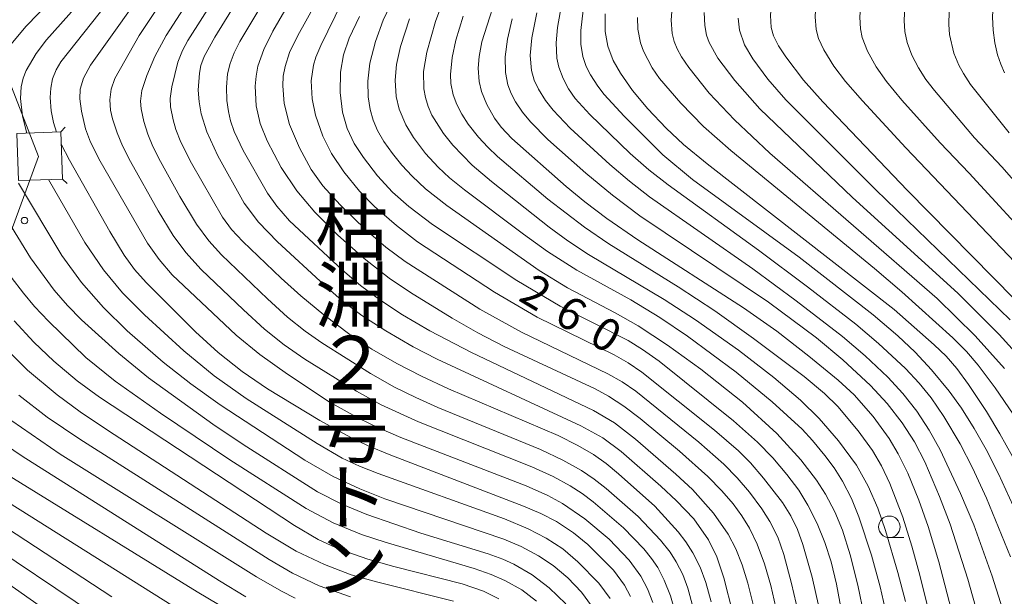
# Model space of a CAD drawing. Units: millimetres. Extents: x -72000 to -70000, y 22500 to 24000.
# Drawn here: x -70843 to -70729, y 23389 to 23456 of the extents above; entities that cross this region are included whole.
import ezdxf

# ---------------------------------------------------------------- set-up
doc = ezdxf.new("R2010")
doc.units = ezdxf.units.MM
for name, color, linetype, lineweight in [('423500_高塔', 7, 'Continuous', 15), ('423599_高塔ひげ', 7, 'Continuous', 15), ('426500_送電線', 7, 'Continuous', 9), ('633100_広葉樹林', 7, 'Continuous', 9), ('710100_等高線（計曲線）', 7, 'Continuous', 20), ('710107_等高線（計曲線）（注記）', 7, 'Continuous', 20), ('710200_等高線（主曲線）', 7, 'Continuous', 9)]:
    doc.layers.add(name, color=color, linetype=linetype, lineweight=lineweight)
doc.layers.add('812600_トンネル', color=7, linetype='Continuous')
doc.styles.add('Style-Kanji', font='txt')
doc.styles.add('Style-WORKING', font='txt')

msp = doc.modelspace()

# ---------------------------------------------------------------- linework, layer by layer
at = {"layer": '423500_高塔', "flags": 128}
msp.add_lwpolyline([(-70843.24, 23436.99), (-70838.14, 23437.15), (-70838.32, 23442.62), (-70843.44, 23442.43), (-70843.24, 23436.99)], dxfattribs=at)
at = {"layer": '423599_高塔ひげ', "flags": 128}
for points in [[(-70838.32, 23442.62), (-70837.81, 23443.16)], [(-70838.14, 23437.15), (-70837.59, 23436.64)]]:
    msp.add_lwpolyline(points, dxfattribs=at)
at = {"layer": '426500_送電線', "flags": 128}
msp.add_lwpolyline([(-70899.37, 23280.1), (-70840.91, 23439.79), (-70897.66, 23586.22)], dxfattribs=at)
at = {"layer": '426500_送電線'}
msp.add_circle((-70842.54, 23432.34), 0.375, dxfattribs=at)
at = {"layer": '633100_広葉樹林'}
msp.add_line((-70742.21, 23395.55), (-70740.54, 23395.55), dxfattribs=at)
msp.add_circle((-70742.21, 23396.8), 1.25, dxfattribs=at)
at = {"layer": '710100_等高線（計曲線）', "flags": 128}
for points in [[(-70728.81, 23555.23), (-70762.46, 23531.88), (-70768.74, 23527.44), (-70776.72, 23521.52), (-70783.67, 23516.1), (-70792.26, 23509.21), (-70797.48, 23504.61), (-70801.63, 23500.57), (-70805.32, 23496.61), (-70809.1, 23492.18), (-70812.06, 23488.36), (-70814.8, 23484.37), (-70822.08, 23473.01), (-70826.5, 23466.5), (-70832.11, 23458.65), (-70838.33, 23450.76), (-70838.86, 23449.84), (-70839.27, 23448.8), (-70839.49, 23447.7), (-70839.54, 23446.63), (-70839.43, 23445.08), (-70839.16, 23443.72), (-70838.83, 23442.6)], [(-70722.32, 23494.25), (-70730.15, 23489.95), (-70739.37, 23484.34), (-70742.81, 23482.07), (-70744.75, 23480.53), (-70746.53, 23478.87), (-70747.78, 23477.51), (-70748.94, 23475.97), (-70750.14, 23473.99), (-70751.48, 23471.4), (-70752.55, 23469.04), (-70753.77, 23465.98), (-70754.62, 23463.48), (-70755.29, 23461.01), (-70755.83, 23458.14), (-70756, 23456.14), (-70755.91, 23454.74), (-70755.64, 23453.76), (-70755.06, 23452.63), (-70754.21, 23451.33), (-70752.17, 23448.62), (-70749.93, 23446.12), (-70740.1, 23435.84), (-70725.23, 23420.69)], [(-70804.31, 23479.83), (-70820.46, 23453.61), (-70821.7, 23451.38), (-70822.07, 23450.34), (-70822.25, 23449.46), (-70822.37, 23447.47), (-70822.26, 23446.13), (-70822.03, 23444.74), (-70821.4, 23442.62), (-70820.09, 23439.87), (-70817.05, 23434.37), (-70815.38, 23432.15), (-70813.17, 23429.88), (-70807.74, 23424.84), (-70805.71, 23423.08), (-70803.41, 23421.33), (-70800.62, 23419.56), (-70797.44, 23417.71), (-70794.65, 23416.25), (-70777.98, 23408.52), (-70775.45, 23407.13), (-70773.32, 23405.53), (-70768.71, 23401.53), (-70766.88, 23399.81), (-70764.87, 23397.72)], [(-70728.51, 23463.87), (-70729.17, 23462.57), (-70729.73, 23460.84), (-70730.09, 23458.81), (-70730.23, 23455.93), (-70730.16, 23454.44), (-70729.97, 23452.96), (-70729.65, 23451.57), (-70729.29, 23450.49), (-70728.85, 23449.49)], [(-70731.71, 23374.47), (-70736.48, 23392.74), (-70737.71, 23396.85), (-70738.8, 23399.9), (-70740.08, 23403.03), (-70741.18, 23405.26), (-70742.24, 23407.07), (-70744.09, 23409.62), (-70746.28, 23412.11), (-70748.13, 23413.83), (-70751.53, 23416.6), (-70755.27, 23419.49), (-70759.13, 23422.23), (-70771.38, 23430.1), (-70775, 23432.58), (-70777.53, 23434.51), (-70779.69, 23436.29), (-70786, 23441.85), (-70787.24, 23443.16), (-70788.02, 23444.21), (-70788.92, 23445.81), (-70789.52, 23447.3), (-70789.79, 23448.48), (-70789.9, 23450.01), (-70789.81, 23451.39), (-70789.49, 23453.08), (-70787.29, 23460.01)], [(-70747.75, 23387.02), (-70748.33, 23390.16), (-70748.97, 23392.76), (-70749.69, 23394.99), (-70750.58, 23397.21), (-70751.65, 23399.33), (-70752.72, 23401.05), (-70754.09, 23402.89), (-70755.73, 23404.81), (-70757.52, 23406.64), (-70760.27, 23409.1), (-70768.92, 23416.02), (-70770.84, 23417.4), (-70772.51, 23418.43), (-70780.38, 23422.42), (-70785.43, 23425.37), (-70795.21, 23431.9), (-70797.95, 23433.98), (-70799.83, 23435.63), (-70801.59, 23437.53), (-70803.22, 23439.66), (-70804.29, 23441.28), (-70805.12, 23443.04), (-70805.65, 23444.93), (-70805.91, 23447.22), (-70805.89, 23449.55), (-70805.53, 23451.56), (-70804.86, 23453.51), (-70803.66, 23456.01)], [(-70775.18, 23456.34), (-70775.17, 23454.28), (-70774.87, 23452.56), (-70774.24, 23450.92), (-70773.38, 23449.43), (-70772, 23447.45), (-70770.24, 23445.31), (-70768.1, 23443.06), (-70766.08, 23441.18), (-70763.33, 23438.92), (-70741.65, 23422.01), (-70736.99, 23417.94), (-70735.63, 23416.59), (-70734.38, 23415.16), (-70733.01, 23413.32), (-70730.95, 23410.17), (-70729.38, 23407.59), (-70727.92, 23404.95)], [(-70838.28, 23441.21), (-70837.32, 23439.34), (-70832.62, 23431.06), (-70830.99, 23428.34), (-70829.79, 23426.67), (-70828.44, 23425.16), (-70822.7, 23419.45), (-70820.06, 23417.05), (-70817.27, 23414.84), (-70814.33, 23412.81), (-70808.29, 23409.13), (-70804.68, 23407.16), (-70802.65, 23406.2), (-70800.23, 23405.2), (-70784.65, 23399.22), (-70782.65, 23398.35), (-70780.83, 23397.41), (-70778.84, 23396.12), (-70777.18, 23394.75), (-70774.22, 23391.76), (-70772.92, 23390.04), (-70772.24, 23388.73)], [(-70787.5, 23388.47), (-70789.3, 23389.34), (-70791.75, 23390.18), (-70799.69, 23392.19), (-70802.72, 23393.06), (-70806.05, 23394.21), (-70808.48, 23395.33), (-70811.21, 23396.97), (-70833.84, 23411.87), (-70836.42, 23413.76), (-70839.15, 23416.02), (-70841.45, 23418.23), (-70843.75, 23420.7)], [(-70817.56, 23386.34), (-70822.51, 23389.25), (-70844.8, 23403.02)], [(-70764.87, 23397.72), (-70763.2, 23395.31), (-70762.23, 23393.34), (-70761.41, 23390.9), (-70760.38, 23386.77)]]:
    msp.add_lwpolyline(points, dxfattribs=at)
at = {"layer": '710200_等高線（主曲線）', "flags": 128}
for points in [[(-70725.58, 23564.65), (-70739.12, 23554.19), (-70746.36, 23548.75), (-70773.41, 23529.3), (-70782.98, 23522.13), (-70793.11, 23514.17), (-70796.73, 23511.19), (-70801.37, 23507.01), (-70805.78, 23502.64), (-70810.59, 23497.28), (-70813.69, 23493.31), (-70815.61, 23490.48), (-70824.27, 23476.78), (-70827.1, 23472.7), (-70830.69, 23467.84), (-70834.63, 23463.02), (-70836.85, 23460.6), (-70842.33, 23454.91), (-70844.49, 23452.3)], [(-70723.67, 23423.32), (-70740.29, 23440.77), (-70745.34, 23446.23), (-70747.3, 23448.48), (-70748.63, 23450.27), (-70749.81, 23452.16), (-70750.42, 23453.48), (-70750.69, 23454.53), (-70750.81, 23455.99), (-70750.72, 23457.47), (-70750.39, 23459.68), (-70749.91, 23461.86), (-70749.17, 23464.35), (-70747.98, 23467.48), (-70746.87, 23469.83), (-70745.42, 23472.42), (-70744.18, 23474.27), (-70742.78, 23475.99), (-70741.22, 23477.58), (-70739.26, 23479.3), (-70736.83, 23481.05), (-70726.61, 23487.46)], [(-70721.79, 23485.68), (-70733.91, 23477.92), (-70735.27, 23476.83), (-70736.82, 23475.43), (-70738.05, 23474.19), (-70739.19, 23472.88), (-70741.22, 23470.08), (-70742.91, 23467.05), (-70743.6, 23465.45), (-70744.31, 23463.48), (-70744.87, 23461.47), (-70745.23, 23459.76), (-70745.53, 23457.69), (-70745.64, 23455.96), (-70745.57, 23454.58), (-70745.37, 23453.57), (-70744.76, 23451.98), (-70743.74, 23450.18), (-70742.53, 23448.47), (-70740.74, 23446.33), (-70736.33, 23441.38), (-70732.93, 23437.85), (-70724.64, 23428.81)], [(-70719.73, 23482.34), (-70729.45, 23475.87), (-70732.39, 23473.31), (-70734.85, 23470.72), (-70737, 23467.9), (-70738.42, 23465.35), (-70739.03, 23463.85), (-70739.53, 23462.3), (-70739.92, 23460.72), (-70740.26, 23458.8), (-70740.43, 23457.18), (-70740.48, 23455.56), (-70740.4, 23454.27), (-70740.14, 23453.01), (-70739.58, 23451.52), (-70738.84, 23450.08), (-70737.96, 23448.72), (-70736.97, 23447.43), (-70732.33, 23441.96), (-70729.17, 23438.59), (-70723.33, 23431.92)], [(-70755.36, 23387.43), (-70755.95, 23390), (-70756.69, 23392.51), (-70757.54, 23394.81), (-70758.43, 23396.64), (-70759.33, 23398.09), (-70760.34, 23399.46), (-70761.65, 23400.97), (-70763.26, 23402.63), (-70766.56, 23405.59), (-70771.12, 23409.37), (-70772.99, 23410.79), (-70774.78, 23411.96), (-70776.33, 23412.82), (-70786.89, 23417.73), (-70789.93, 23419.3), (-70792.91, 23421), (-70797.77, 23423.99), (-70800.22, 23425.66), (-70803.14, 23427.94), (-70806.18, 23430.64), (-70808.86, 23433.3), (-70810.95, 23435.8), (-70812.76, 23438.51), (-70814.4, 23441.61), (-70815.2, 23443.59), (-70815.66, 23445.66), (-70815.77, 23447.94), (-70815.67, 23449.11), (-70815.46, 23450.26), (-70814.79, 23452.2), (-70813.71, 23454.3), (-70800.46, 23477.2)], [(-70757.93, 23387.49), (-70758.62, 23390.27), (-70759.29, 23392.4), (-70760.03, 23394.24), (-70760.92, 23395.97), (-70762.6, 23398.4), (-70765.06, 23401.13), (-70766.97, 23402.9), (-70771.67, 23406.99), (-70774.08, 23408.89), (-70776.54, 23410.32), (-70790.7, 23417.05), (-70795.53, 23419.56), (-70798.7, 23421.42), (-70801.18, 23423.06), (-70803.54, 23424.8), (-70805.66, 23426.58), (-70811.78, 23432.32), (-70813.26, 23434), (-70814.35, 23435.51), (-70817.15, 23440.47), (-70818.21, 23442.68), (-70818.63, 23443.93), (-70818.88, 23444.99), (-70819.06, 23446.28), (-70819.12, 23447.83), (-70818.98, 23449.36), (-70818.69, 23450.56), (-70818.21, 23451.82), (-70817.55, 23453.11), (-70803.33, 23476.88)], [(-70752.76, 23386.75), (-70753.54, 23390.23), (-70754.45, 23393.6), (-70755.16, 23395.6), (-70756.06, 23397.42), (-70756.99, 23398.89), (-70758.44, 23400.81), (-70759.86, 23402.48), (-70761.39, 23404.07), (-70764.31, 23406.64), (-70771.61, 23412.54), (-70773.22, 23413.63), (-70774.85, 23414.57), (-70784.88, 23419.38), (-70789.7, 23422.07), (-70798.39, 23427.58), (-70800.61, 23429.24), (-70802.93, 23431.28), (-70805.9, 23434.15), (-70807.91, 23436.39), (-70809.27, 23438.28), (-70810.65, 23440.79), (-70811.78, 23443.47), (-70812.4, 23445.94), (-70812.58, 23447.98), (-70812.51, 23449.09), (-70812.31, 23450.2), (-70811.79, 23451.84), (-70810.81, 23453.83), (-70798.54, 23475.9)], [(-70728.75, 23470.44), (-70731.1, 23467.99), (-70732.5, 23466.23), (-70733.64, 23464.28), (-70734.34, 23462.53), (-70734.91, 23460.34), (-70735.23, 23458.1), (-70735.32, 23455.08), (-70735.23, 23453.95), (-70734.71, 23451.77), (-70734.14, 23450.39), (-70733.61, 23449.4), (-70732.78, 23448.14), (-70728.3, 23442.52)], [(-70819.1, 23469.02), (-70829.22, 23453.83), (-70832.07, 23448.81), (-70832.5, 23447.6), (-70832.65, 23446.35), (-70832.54, 23445.15), (-70832.31, 23444.13), (-70831.8, 23442.51), (-70831.17, 23441.02), (-70830.23, 23439.18), (-70827.04, 23433.48), (-70825.29, 23430.62), (-70823.82, 23428.65), (-70822.03, 23426.67), (-70817.14, 23421.98), (-70814.68, 23419.74), (-70812.41, 23417.93), (-70810.02, 23416.27), (-70804.04, 23412.55), (-70801.17, 23410.95), (-70796.82, 23408.97), (-70783.67, 23403.75), (-70781.22, 23402.63), (-70779.22, 23401.55), (-70777.85, 23400.67), (-70776.55, 23399.7), (-70773.04, 23396.7), (-70770.69, 23394.25), (-70769.8, 23393.15), (-70769.07, 23392.07), (-70768.32, 23390.63), (-70767.61, 23388.8), (-70767.14, 23387.16)], [(-70816.86, 23468.16), (-70826.11, 23453.83), (-70827.42, 23451.36), (-70828.36, 23449.17), (-70828.92, 23447.44), (-70829.06, 23446.21), (-70829, 23445.29), (-70828.69, 23443.83), (-70828.22, 23442.35), (-70827.63, 23440.92), (-70826.77, 23439.19), (-70824.51, 23435.12), (-70822.58, 23431.91), (-70821.16, 23430), (-70819.67, 23428.36), (-70814.36, 23423.26), (-70812.01, 23421.13), (-70809.99, 23419.51), (-70808.03, 23418.14), (-70802.4, 23414.59), (-70799.63, 23413.03), (-70797.13, 23411.8), (-70794.58, 23410.67), (-70782.67, 23405.79), (-70780.09, 23404.56), (-70777.93, 23403.34), (-70776.45, 23402.35), (-70775.04, 23401.27), (-70771.33, 23398.02), (-70768.74, 23395.26), (-70767.64, 23393.86), (-70766.92, 23392.75), (-70766.17, 23391.26), (-70765.59, 23389.69), (-70764.95, 23387.42)], [(-70814.45, 23467.6), (-70823.59, 23453.23), (-70824.21, 23452.06), (-70824.73, 23450.74), (-70825.44, 23447.86), (-70825.64, 23446.49), (-70825.58, 23445.53), (-70825.29, 23444.04), (-70824.97, 23442.92), (-70824.4, 23441.45), (-70823.16, 23439.02), (-70819.55, 23432.74), (-70818.51, 23431.32), (-70817.21, 23429.9), (-70812.77, 23425.66), (-70810.48, 23423.6), (-70807.81, 23421.39), (-70804.78, 23419.12), (-70802.24, 23417.43), (-70799.33, 23415.74), (-70796.5, 23414.29), (-70793.34, 23412.81), (-70780.64, 23407.39), (-70778.34, 23406.26), (-70776.53, 23405.2), (-70775.07, 23404.15), (-70773.62, 23402.96), (-70769.43, 23399.19), (-70766.72, 23396.22), (-70765.82, 23395.06), (-70764.99, 23393.8), (-70764.15, 23392.12), (-70763.5, 23390.33), (-70762.88, 23388.12)], [(-70827.45, 23460.8), (-70834.86, 23450.39), (-70835.69, 23448.86), (-70836.07, 23447.58), (-70836.13, 23446.45), (-70835.94, 23445.02), (-70835.45, 23443), (-70834.89, 23441.45), (-70833.75, 23439.23), (-70828.25, 23429.71), (-70826.93, 23427.81), (-70825.41, 23426.06), (-70817.99, 23419.06), (-70815.22, 23416.81), (-70812.02, 23414.51), (-70807.18, 23411.32), (-70803.73, 23409.37), (-70801.48, 23408.29), (-70798.86, 23407.17), (-70784.35, 23401.57), (-70781.84, 23400.44), (-70780.12, 23399.52), (-70777.54, 23397.75), (-70774.71, 23395.36), (-70772.38, 23392.94), (-70771.05, 23391.1), (-70770.26, 23389.6), (-70769.66, 23388.01)], [(-70740.33, 23388.13), (-70741.22, 23391.5), (-70742.66, 23396.39), (-70743.55, 23398.98), (-70744.65, 23401.54), (-70746.03, 23403.95), (-70748.09, 23406.77), (-70750.34, 23409.37), (-70752.52, 23411.51), (-70755.6, 23414.13), (-70759.71, 23417.32), (-70764.7, 23420.84), (-70768.34, 23423.17), (-70777.12, 23428.42), (-70779.5, 23430), (-70781.66, 23431.56), (-70788.35, 23436.86), (-70790.61, 23438.78), (-70792.83, 23441.08), (-70793.94, 23442.45), (-70795.29, 23444.57), (-70795.71, 23445.57), (-70796.02, 23446.61), (-70796.2, 23447.63), (-70796.25, 23449.63), (-70795.87, 23451.89), (-70794.86, 23455.43), (-70793.56, 23459.01)], [(-70835.47, 23458.43), (-70839.99, 23453.3), (-70841.2, 23451.72), (-70842.34, 23449.77), (-70842.7, 23448.87), (-70842.93, 23447.87), (-70842.99, 23446.5), (-70842.76, 23444.46), (-70842.26, 23442.48)], [(-70745.12, 23386.47), (-70745.85, 23390.05), (-70746.75, 23393.57), (-70747.65, 23396.4), (-70748.52, 23398.56), (-70749.6, 23400.61), (-70750.67, 23402.22), (-70752.48, 23404.57), (-70755.25, 23407.64), (-70759.26, 23411.26), (-70764.07, 23415.1), (-70767.93, 23417.9), (-70771.34, 23420.12), (-70774, 23421.65), (-70779.53, 23424.54), (-70782.82, 23426.53), (-70793.54, 23434.1), (-70796.02, 23436.03), (-70797.58, 23437.5), (-70798.75, 23438.76), (-70799.85, 23440.11), (-70800.84, 23441.52), (-70801.57, 23442.81), (-70802.09, 23444.01), (-70802.43, 23445.21), (-70802.65, 23446.68), (-70802.7, 23448.52), (-70802.48, 23450.6), (-70801.82, 23453.12), (-70800.93, 23455.59), (-70799.67, 23458.3)], [(-70750.38, 23387.53), (-70751.16, 23390.95), (-70752.23, 23394.76), (-70752.86, 23396.5), (-70753.63, 23398.08), (-70754.6, 23399.61), (-70756.79, 23402.45), (-70758.33, 23404.23), (-70759.7, 23405.62), (-70762.49, 23408.04), (-70770.93, 23414.75), (-70772.49, 23415.82), (-70774.12, 23416.78), (-70783.05, 23421.13), (-70788.02, 23424.02), (-70796.95, 23429.88), (-70799.4, 23431.76), (-70801.94, 23433.98), (-70803.69, 23435.75), (-70805.51, 23437.99), (-70806.91, 23440.14), (-70807.91, 23442.14), (-70808.77, 23444.57), (-70809.16, 23446.48), (-70809.27, 23448.57), (-70809.02, 23450.36), (-70808.72, 23451.32), (-70808.15, 23452.67), (-70805.68, 23457.71)], [(-70728.14, 23393.33), (-70730.93, 23400.12), (-70732.56, 23403.67), (-70733.99, 23406.43), (-70735.87, 23409.62), (-70737.35, 23411.79), (-70738.73, 23413.49), (-70740.33, 23415.17), (-70743.48, 23418.08), (-70746.11, 23420.32), (-70751.71, 23424.66), (-70757.39, 23428.92), (-70767.86, 23436.47), (-70770.1, 23438.24), (-70772.26, 23440.12), (-70776.97, 23444.63), (-70778.64, 23446.49), (-70779.41, 23447.62), (-70780.05, 23448.82), (-70780.56, 23450.13), (-70780.78, 23451.17), (-70780.87, 23452.95), (-70780.71, 23454.76), (-70780.22, 23457.56)], [(-70727, 23397.38), (-70729.55, 23402.95), (-70730.98, 23405.76), (-70732.35, 23408.2), (-70733.85, 23410.57), (-70735.28, 23412.55), (-70737.31, 23415.02), (-70739.2, 23417.06), (-70741.21, 23418.97), (-70744.08, 23421.4), (-70752.68, 23428.11), (-70765.05, 23437.1), (-70768.5, 23439.95), (-70772.98, 23444.44), (-70775.3, 23446.98), (-70776.02, 23447.92), (-70776.87, 23449.24), (-70777.38, 23450.2), (-70777.78, 23451.36), (-70777.99, 23452.8), (-70777.99, 23454.4), (-70777.74, 23456.77)], [(-70767.36, 23457.66), (-70767.5, 23455.61), (-70767.4, 23454.05), (-70767.16, 23453.11), (-70766.82, 23452.28), (-70766.3, 23451.34), (-70765.46, 23450.1), (-70763.11, 23447.13), (-70760.19, 23444.03), (-70756.07, 23440.16), (-70736.67, 23423.29), (-70732.25, 23418.97), (-70728.85, 23415.18)], [(-70741.55, 23382.19), (-70743.26, 23389.84), (-70744.29, 23393.53), (-70745.74, 23397.96), (-70746.59, 23400.09), (-70747.63, 23402.11), (-70748.62, 23403.66), (-70749.69, 23405.1), (-70751.11, 23406.81), (-70752.34, 23408.13), (-70755.79, 23411.3), (-70759.98, 23414.74), (-70765.61, 23418.92), (-70768.82, 23421.1), (-70772.19, 23423.13), (-70778.47, 23426.58), (-70781.85, 23428.74), (-70784.65, 23430.75), (-70791.48, 23435.9), (-70793.22, 23437.3), (-70794.55, 23438.54), (-70796.02, 23440.14), (-70797.41, 23441.98), (-70798.3, 23443.45), (-70799.06, 23445.25), (-70799.43, 23446.73), (-70799.55, 23448.63), (-70799.39, 23450.44), (-70798.9, 23452.55), (-70797.87, 23455.73)], [(-70791.65, 23456.07), (-70792.51, 23453.28), (-70792.94, 23451.28), (-70793.13, 23449.3), (-70793.06, 23448.23), (-70792.79, 23446.92), (-70792.39, 23445.82), (-70791.82, 23444.68), (-70791.05, 23443.52), (-70789.87, 23442.01), (-70788.8, 23440.85), (-70787.65, 23439.77), (-70781.82, 23434.82), (-70777.59, 23431.57), (-70774.74, 23429.65), (-70766.7, 23424.65), (-70762.44, 23421.85), (-70757.96, 23418.67), (-70752.09, 23414.24), (-70749.73, 23412.26), (-70748.2, 23410.75), (-70745.84, 23407.95), (-70744.18, 23405.68), (-70743.13, 23403.9), (-70742.15, 23401.85), (-70740.65, 23397.91), (-70739.58, 23394.58), (-70738.66, 23391.19), (-70735.83, 23379.79)], [(-70730.51, 23381.5), (-70733.1, 23390.74), (-70735.16, 23397.13), (-70736.38, 23400.32), (-70738.1, 23404.35), (-70739.3, 23406.66), (-70740.71, 23408.86), (-70742.45, 23411.13), (-70744.4, 23413.2), (-70747.6, 23416.18), (-70750.66, 23418.72), (-70756.24, 23422.87), (-70771.15, 23432.9), (-70774.34, 23435.3), (-70777.42, 23437.85), (-70781.83, 23441.74), (-70783.85, 23443.81), (-70784.75, 23444.91), (-70785.57, 23446.11), (-70786.08, 23447.08), (-70786.46, 23448.1), (-70786.74, 23449.52), (-70786.76, 23451.35), (-70786.51, 23453.4), (-70785.97, 23455.73)], [(-70727.1, 23381.06), (-70730.28, 23391.07), (-70732.41, 23397.04), (-70733.94, 23400.67), (-70736.32, 23405.74), (-70737.58, 23408.03), (-70739.02, 23410.21), (-70740.63, 23412.27), (-70742.4, 23414.19), (-70745, 23416.64), (-70747.66, 23418.9), (-70753.02, 23423.02), (-70758.06, 23426.74), (-70770.02, 23435.08), (-70772.37, 23436.9), (-70774.64, 23438.83), (-70779.25, 23443.06), (-70781.21, 23445.15), (-70782.08, 23446.29), (-70782.92, 23447.59), (-70783.4, 23448.65), (-70783.72, 23449.75), (-70783.87, 23451.48), (-70783.69, 23453.54), (-70783.09, 23456.46)], [(-70771.42, 23455.92), (-70771.37, 23454.55), (-70771.06, 23452.96), (-70770.73, 23452), (-70769.74, 23450.07), (-70768.89, 23448.84), (-70766.41, 23445.96), (-70763.75, 23443.24), (-70760.61, 23440.47), (-70743.92, 23426.79), (-70740.75, 23424.09), (-70734.84, 23418.74), (-70733.27, 23417.14), (-70731.92, 23415.58), (-70729.93, 23412.95), (-70727.83, 23409.86)], [(-70763.68, 23456.47), (-70763.63, 23454.99), (-70763.4, 23453.84), (-70763.11, 23453.01), (-70762.1, 23451.2), (-70760.15, 23448.58), (-70757.24, 23445.31), (-70746.49, 23435.01), (-70734.27, 23423.91), (-70729.46, 23419.12), (-70726.47, 23415.8)], [(-70759.73, 23455.83), (-70759.59, 23454.44), (-70759, 23452.75), (-70758.04, 23451.1), (-70756.3, 23448.74), (-70754.21, 23446.34), (-70743.79, 23435.92), (-70728.18, 23420.83)], [(-70843.22, 23436.7), (-70838.21, 23428.27), (-70835.94, 23425.16), (-70833.39, 23422.25), (-70830.62, 23419.56), (-70826.46, 23415.91), (-70823.25, 23413.38), (-70819.83, 23410.97), (-70810.02, 23404.54), (-70806.71, 23402.65), (-70803.62, 23401.21), (-70800.72, 23400.07), (-70786.93, 23395.37), (-70784.92, 23394.51), (-70782.92, 23393.46), (-70781.2, 23392.33), (-70779.51, 23390.9), (-70777.91, 23389.21), (-70776.76, 23387.65)], [(-70839.75, 23437.1), (-70835.52, 23429.79), (-70833.37, 23426.62), (-70831.15, 23423.94), (-70828.63, 23421.41), (-70824.06, 23417.23), (-70820.53, 23414.34), (-70816.83, 23411.68), (-70808.57, 23406.47), (-70805.67, 23404.79), (-70803.66, 23403.85), (-70801.5, 23402.98), (-70786.86, 23397.75), (-70784.09, 23396.58), (-70782.03, 23395.51), (-70780.1, 23394.25), (-70778.35, 23392.76), (-70775.92, 23390.27), (-70774.59, 23388.49)], [(-70845.57, 23434.02), (-70841.85, 23428.03), (-70839.08, 23424.27), (-70837.56, 23422.5), (-70835.94, 23420.82), (-70831.61, 23416.9), (-70828.17, 23414.11), (-70820.69, 23408.71), (-70817.15, 23406.34), (-70808.54, 23400.88), (-70805.74, 23399.42), (-70802.82, 23398.24), (-70796.54, 23396.09), (-70788.73, 23393.69), (-70787.04, 23393.07), (-70785.76, 23392.49), (-70783.63, 23391.25), (-70781.67, 23389.71), (-70779.72, 23387.86)], [(-70783.14, 23388.19), (-70784.84, 23389.48), (-70786.81, 23390.56), (-70788.39, 23391.27), (-70790.36, 23391.96), (-70800.69, 23395.01), (-70803.43, 23395.91), (-70806.72, 23397.26), (-70809.87, 23398.92), (-70818.7, 23404.58), (-70826.75, 23410), (-70832, 23413.71), (-70835.41, 23416.47), (-70839.77, 23420.66), (-70841.39, 23422.39), (-70842.65, 23423.9), (-70844.09, 23425.78)], [(-70845.36, 23418.15), (-70842.19, 23415), (-70838.76, 23412.14), (-70836.06, 23410.14), (-70832.92, 23408.03), (-70814.5, 23396.06), (-70811.02, 23394), (-70807.73, 23392.42), (-70804.63, 23391.25), (-70801.71, 23390.41), (-70792.76, 23388.17)], [(-70843.21, 23412.09), (-70839.9, 23409.54), (-70836.13, 23406.96), (-70814.16, 23393.03), (-70811.45, 23391.42), (-70808.35, 23389.97), (-70804.71, 23388.68)], [(-70844.02, 23409.1), (-70838.4, 23405.24), (-70815.61, 23391.01), (-70812.73, 23389.33), (-70811.13, 23388.53)], [(-70816.85, 23388.7), (-70819.9, 23390.55), (-70842.81, 23405.02), (-70845.87, 23407.05)], [(-70845.46, 23400.3), (-70825.41, 23387.66)], [(-70847.9, 23398.8), (-70832.41, 23388.7)], [(-70848.02, 23395.78), (-70834.42, 23386.63)], [(-70848.73, 23393.2), (-70836.76, 23384.8)]]:
    msp.add_lwpolyline(points, dxfattribs=at)

# ---------------------------------------------------------------- texts
at = {"layer": '710107_等高線（計曲線）（注記）', "style": 'Style-WORKING'}
for s, p in [('2', (-70785.38, 23423.15)), ('6', (-70781.31, 23420.7)), ('0', (-70777.24, 23418.26))]:
    msp.add_text(s, height=3.75, rotation=329, dxfattribs=at).set_placement(p)
at = {"layer": '812600_トンネル', "char_height": 6.25, "attachment_point": 7, "line_spacing_factor": 0.6, "style": 'Style-Kanji'}
for s, insert in [('枯', (-70808.81, 23426.4)), ('淵', (-70808.81, 23418.59)), ('２', (-70808.81, 23410.77)), ('号', (-70808.81, 23402.96)), ('ト', (-70808.81, 23395.15)), ('ン', (-70808.81, 23387.34))]:
    msp.add_mtext(s, dxfattribs=dict(at, insert=insert))

doc.saveas('drawing.dxf')
